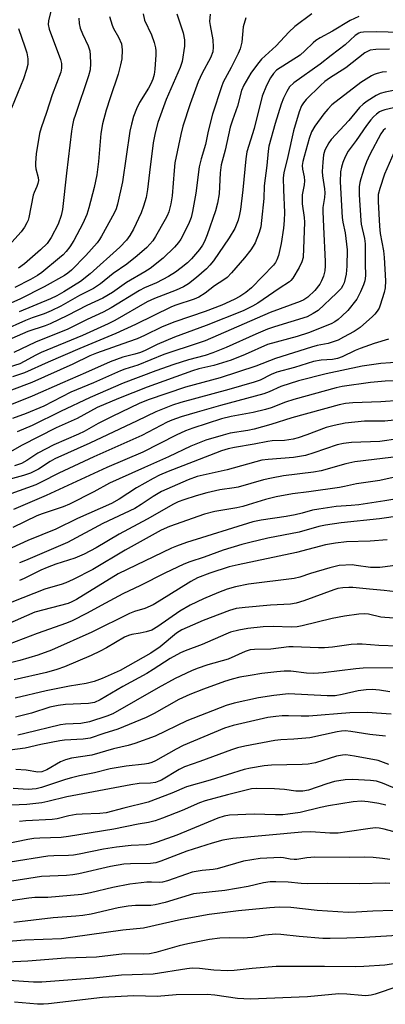
# Model space of a CAD drawing. Units: inches. Extents: x 1189768 to 1195768, y 513458 to 517459.
# Drawn here: x 1190343 to 1190446, y 517032 to 517307 of the extents above; entities that cross this region are included whole.
import ezdxf

# ---------------------------------------------------------------- set-up
doc = ezdxf.new("R2010")
doc.units = ezdxf.units.IN
doc.header["$MEASUREMENT"] = 0
doc.layers.add('Undefined', color=1, linetype='Continuous')

msp = doc.modelspace()

# ---------------------------------------------------------------- linework, layer by layer
at = {"layer": 'Undefined'}
for points, elevation in [([(1190352.28, 517310.61), (1190351.32, 517306.81), (1190351.29, 517305.78), (1190351.51, 517304.5), (1190354.72, 517295.97), (1190354.97, 517294.89), (1190355.01, 517293.58), (1190354.77, 517292.45), (1190352.39, 517286.13), (1190350.82, 517281.16), (1190349.25, 517276.87), (1190348.81, 517275.35), (1190347.91, 517269.62), (1190347.68, 517267.07), (1190347.69, 517266.23), (1190347.81, 517265.45), (1190348.47, 517263.01), (1190348.52, 517262.18), (1190348.4, 517261.36), (1190348.1, 517260.54), (1190347.3, 517258.84), (1190347.03, 517258.05), (1190345.83, 517251.87), (1190345.61, 517251.06), (1190345.31, 517250.32), (1190344.63, 517249.15), (1190343.66, 517247.82), (1190341.12, 517244.95)], 324), ([(1190424.98, 517308.82), (1190420.31, 517305.28), (1190418.63, 517303.62), (1190415.08, 517299.83), (1190410.98, 517296.08), (1190409.86, 517294.75), (1190407.94, 517292.16), (1190405.99, 517288.87), (1190405.37, 517287.35), (1190404.22, 517282.96), (1190402.81, 517279.09), (1190402.17, 517277.1), (1190400.76, 517270.66), (1190399.68, 517266.54), (1190399.33, 517264.34), (1190399.05, 517258.47), (1190398.61, 517255.87), (1190398.04, 517253.68), (1190395.75, 517247), (1190394.98, 517245.11), (1190394.43, 517244.11), (1190393.6, 517242.91), (1190391.39, 517240.23), (1190390.21, 517239.11), (1190388.45, 517237.73), (1190386.83, 517236.56), (1190384.9, 517235.32), (1190381.55, 517233.58), (1190378.18, 517232.12), (1190376.76, 517231.4), (1190368.84, 517226.58), (1190366.6, 517225.32), (1190362.12, 517223.26), (1190356.71, 517220.62), (1190347.67, 517216.93), (1190341.65, 517214.04)], 310), ([(1190387.24, 517308.81), (1190389.02, 517303.45), (1190389.41, 517301.49), (1190389.38, 517299.71), (1190388.78, 517295.44), (1190388.22, 517293.74), (1190384.25, 517284.78), (1190381.94, 517278.44), (1190381.16, 517275.46), (1190380.67, 517272.74), (1190379.56, 517264.37), (1190379.05, 517259.65), (1190378.68, 517257.46), (1190377.95, 517254.99), (1190377.25, 517253.09), (1190375.14, 517248.55), (1190374.14, 517246.8), (1190373.12, 517245.45), (1190371.33, 517243.56), (1190363.01, 517236.07), (1190360.3, 517233.96), (1190355.63, 517231.08), (1190353.64, 517229.92), (1190351.89, 517229.06), (1190343.11, 517225.46)], 316), ([(1190406.52, 517307.63), (1190405.83, 517305.19), (1190405.41, 517300.82), (1190404.99, 517299.01), (1190404.42, 517297.69), (1190402.47, 517293.82), (1190400.22, 517289.69), (1190399.73, 517288.37), (1190397.22, 517280.75), (1190396.05, 517276.01), (1190395.29, 517272.2), (1190394.03, 517268.23), (1190393.45, 517266.04), (1190392.56, 517258.63), (1190391.63, 517253.53), (1190391.25, 517251.84), (1190390.7, 517250.38), (1190389.06, 517246.98), (1190388.36, 517245.73), (1190387.71, 517244.8), (1190386.55, 517243.52), (1190383.44, 517240.46), (1190379.79, 517237.55), (1190378.33, 517236.59), (1190373.18, 517233.62), (1190369.23, 517230.84), (1190366.55, 517229.23), (1190362.03, 517227.21), (1190356.65, 517224.4), (1190351.85, 517222.05), (1190350.45, 517221.52), (1190345.55, 517219.97), (1190335.84, 517215.75)], 312), ([(1190438.14, 517308), (1190435.75, 517306.91), (1190430.8, 517303.91), (1190427.31, 517302.05), (1190426.17, 517301.35), (1190425.35, 517300.7), (1190423.06, 517298.43), (1190421.76, 517297.27), (1190415.16, 517292.99), (1190414.3, 517292.1), (1190413.48, 517290.85), (1190412.35, 517288.75), (1190411.1, 517285.77), (1190408.86, 517276.75), (1190406.84, 517270.19), (1190406.51, 517268.21), (1190405.67, 517259.53), (1190405.04, 517254.02), (1190404.82, 517252.62), (1190404.41, 517251.11), (1190403.45, 517248.79), (1190401.93, 517246.1), (1190397.47, 517239.71), (1190396.48, 517238.49), (1190395.51, 517237.5), (1190392.79, 517235.02), (1190390.47, 517233.3), (1190389.14, 517232.46), (1190387.1, 517231.46), (1190381.04, 517229.16), (1190378.99, 517228.23), (1190369.92, 517223.06), (1190368.08, 517222.1), (1190360.87, 517218.81), (1190349.29, 517214.06), (1190347.8, 517213.33), (1190344.56, 517211.51), (1190343.34, 517210.92), (1190336.03, 517208.67)], 308), ([(1190396.54, 517308.7), (1190396.42, 517306.66), (1190396.56, 517305.5), (1190397.35, 517301.47), (1190397.44, 517299.5), (1190397.32, 517298.12), (1190396.7, 517296.51), (1190394.36, 517292.22), (1190393.23, 517289.73), (1190391.02, 517283.58), (1190388.96, 517277.34), (1190388.41, 517275.06), (1190386.73, 517267.11), (1190386.47, 517264.98), (1190385.94, 517257.91), (1190385.55, 517255.69), (1190384.97, 517253.37), (1190384.55, 517252.31), (1190384.02, 517251.28), (1190381.27, 517246.49), (1190380.5, 517245.27), (1190378.88, 517243.41), (1190376.14, 517241.08), (1190373.25, 517238.82), (1190369.43, 517236.15), (1190365.85, 517233.23), (1190363.97, 517231.98), (1190360.04, 517230.04), (1190354.82, 517227.06), (1190352.13, 517225.7), (1190350.08, 517224.87), (1190346.81, 517223.78), (1190344.86, 517223.03), (1190338.63, 517220.19)], 314), ([(1190377.87, 517308.74), (1190378.24, 517307.04), (1190380.12, 517302.93), (1190380.92, 517300.73), (1190381.26, 517299.32), (1190381.35, 517298.46), (1190381.35, 517297.3), (1190381.06, 517293.28), (1190380.88, 517291.86), (1190380.53, 517290.55), (1190379.98, 517289.25), (1190379.29, 517287.98), (1190376.79, 517283.95), (1190375.97, 517282.2), (1190375.12, 517280.08), (1190374.53, 517277.92), (1190374.12, 517276), (1190372.09, 517261.79), (1190370.64, 517255.52), (1190370.23, 517254.24), (1190369.68, 517253.01), (1190366.2, 517246.56), (1190365.63, 517245.67), (1190364.94, 517244.77), (1190361.8, 517241.2), (1190357.81, 517237.12), (1190356.78, 517236.27), (1190355.85, 517235.65), (1190350.12, 517232.4), (1190343.31, 517229.02), (1190338.65, 517226.91)], 318), ([(1190368.43, 517308.06), (1190369.11, 517305.65), (1190369.57, 517304.65), (1190370.97, 517302.24), (1190371.74, 517300.38), (1190371.89, 517299.56), (1190371.94, 517298.72), (1190371.86, 517296.2), (1190371.52, 517294.48), (1190370.86, 517291.92), (1190368.56, 517285.33), (1190367.48, 517281.81), (1190366.43, 517278.02), (1190365.94, 517275.31), (1190365.37, 517267.47), (1190364.83, 517263.78), (1190364.09, 517260.26), (1190362.67, 517254.49), (1190362.04, 517252.63), (1190360.98, 517250.17), (1190358.44, 517245.36), (1190357.29, 517243.65), (1190356.25, 517242.29), (1190355.43, 517241.4), (1190354.45, 517240.51), (1190349.46, 517236.44), (1190348.24, 517235.61), (1190346.28, 517234.49), (1190341.93, 517232.27)], 320), ([(1190359.86, 517307.55), (1190359.9, 517306.12), (1190360.19, 517304.76), (1190360.81, 517303.2), (1190362.41, 517299.8), (1190362.86, 517298.43), (1190362.99, 517297.26), (1190363.1, 517294.86), (1190362.98, 517293.13), (1190362.53, 517291.47), (1190358.87, 517280.66), (1190358.38, 517279.02), (1190358.07, 517277.64), (1190357.81, 517276), (1190356.34, 517264.19), (1190355.23, 517254.04), (1190354.92, 517252.42), (1190354.05, 517249.99), (1190352.12, 517246.2), (1190350.94, 517244.59), (1190349.09, 517242.77), (1190344.66, 517238.88), (1190342.97, 517237.65)], 322), ([(1190342.9, 517304.73), (1190344.76, 517299.57), (1190345.28, 517297.87), (1190345.59, 517296.19), (1190345.52, 517294.59), (1190345.18, 517293.19), (1190344.36, 517290.64), (1190340.99, 517282.4)], 326), ([(1190453.15, 517303.48), (1190443.05, 517303.74), (1190439.46, 517303.7), (1190438.6, 517303.58), (1190438.13, 517303.42), (1190437.19, 517302.75), (1190434.35, 517300.12), (1190430.41, 517297.12), (1190427.38, 517294.67), (1190420.02, 517289.53), (1190418.8, 517288.33), (1190418.01, 517287.08), (1190417.1, 517285.2), (1190416.46, 517283.52), (1190414.73, 517278.08), (1190412.96, 517271.79), (1190412.76, 517270.34), (1190412.46, 517266.39), (1190411.7, 517260.66), (1190411.56, 517257.13), (1190410.96, 517250.98), (1190410.71, 517249.25), (1190410.31, 517247.59), (1190409.18, 517244.78), (1190408.63, 517243.79), (1190407.97, 517242.82), (1190406.16, 517240.5), (1190402.52, 517236.32), (1190401.31, 517235.07), (1190400.44, 517234.41), (1190397.82, 517232.72), (1190395.21, 517230.65), (1190393.44, 517229.59), (1190392.11, 517229.01), (1190386.99, 517227.35), (1190385.74, 517226.88), (1190375.72, 517221.91), (1190370.14, 517219.35), (1190360.08, 517215.18), (1190351.28, 517211.37), (1190344.62, 517208.36), (1190341.25, 517207.24)], 306), ([(1190446.73, 517298.93), (1190442.91, 517298.85), (1190441.36, 517298.58), (1190440.57, 517298.27), (1190439.85, 517297.85), (1190434.56, 517293.71), (1190429.94, 517290.82), (1190428.67, 517289.88), (1190427.4, 517288.72), (1190423.44, 517284.79), (1190422.68, 517283.91), (1190422.15, 517283.01), (1190421.52, 517281.35), (1190419.91, 517276.06), (1190418.28, 517268.89), (1190417.16, 517264.36), (1190417.04, 517262.88), (1190417.05, 517259.6), (1190417.35, 517253.25), (1190417.32, 517251), (1190417.1, 517248.87), (1190416.45, 517244.52), (1190415.74, 517241.24), (1190415.24, 517239.94), (1190414.82, 517239.22), (1190414.29, 517238.53), (1190408.13, 517232.18), (1190406.56, 517230.85), (1190404.92, 517229.73), (1190403.3, 517228.89), (1190399.81, 517227.27), (1190395.15, 517225.49), (1190386.65, 517222.66), (1190383.15, 517221.25), (1190378.2, 517218.83), (1190376.13, 517217.93), (1190373.76, 517217.02), (1190364.73, 517213.89), (1190362.92, 517213.11), (1190358.16, 517210.84), (1190346.66, 517205.67), (1190340.98, 517203.57)], 304), ([(1190445.9, 517292.61), (1190444.74, 517292.46), (1190443.31, 517292.14), (1190442.48, 517291.86), (1190441.7, 517291.48), (1190438.74, 517289.6), (1190430.65, 517283.33), (1190429.46, 517282.15), (1190428.38, 517280.84), (1190425.83, 517277.37), (1190424.94, 517275.76), (1190424.31, 517273.93), (1190422.88, 517268.92), (1190422.51, 517267.48), (1190422.35, 517266.37), (1190422.41, 517265.35), (1190422.87, 517263.2), (1190422.97, 517262.05), (1190422.85, 517260.94), (1190422.35, 517258.17), (1190422.27, 517257.08), (1190422.34, 517255.63), (1190422.89, 517251.86), (1190422.99, 517250.51), (1190422.57, 517240.61), (1190422.2, 517239.39), (1190421.44, 517237.88), (1190419.66, 517234.87), (1190419.14, 517234.2), (1190418.75, 517233.84), (1190415.86, 517231.97), (1190409.91, 517227.86), (1190408.44, 517227.04), (1190405.78, 517225.76), (1190395.43, 517221.64), (1190386.57, 517218.39), (1190381.77, 517216.34), (1190378.34, 517214.63), (1190377.09, 517214.09), (1190375.46, 517213.57), (1190372.17, 517212.74), (1190368.58, 517211.5), (1190361.7, 517208.34), (1190355.27, 517205.62), (1190346.73, 517201.83), (1190336.71, 517197.86)], 302), ([(1190450.1, 517287.81), (1190445.57, 517286.87), (1190444.16, 517286.49), (1190443.04, 517285.99), (1190440.46, 517284.36), (1190439.37, 517283.55), (1190438.37, 517282.57), (1190435.33, 517278.92), (1190430.46, 517273.63), (1190429.77, 517272.7), (1190429.18, 517271.72), (1190428.7, 517270.69), (1190428.33, 517269.32), (1190428.09, 517267.31), (1190427.93, 517264.71), (1190428, 517263.44), (1190428.53, 517259.85), (1190428.63, 517258.73), (1190428.56, 517257.45), (1190428.13, 517254.65), (1190428.06, 517253.49), (1190428.33, 517249.23), (1190428.74, 517239.48), (1190428.76, 517238.29), (1190428.65, 517236.95), (1190428.29, 517235.38), (1190427.75, 517234.13), (1190427.23, 517233.17), (1190425.89, 517231.44), (1190423.89, 517229.55), (1190422.78, 517228.83), (1190421.71, 517228.33), (1190418.96, 517227.27), (1190413.35, 517225.3), (1190395.19, 517217.36), (1190393.47, 517216.73), (1190383.6, 517213.47), (1190376.32, 517210.49), (1190372.66, 517209.38), (1190371.49, 517208.94), (1190363.9, 517205.6), (1190357.61, 517202.93), (1190350.07, 517199.1), (1190345.11, 517197.04), (1190341.23, 517195.6)], 300), ([(1190453.19, 517283.7), (1190445.48, 517281.91), (1190444.64, 517281.65), (1190444, 517281.36), (1190443.12, 517280.75), (1190442.3, 517280), (1190441.55, 517279.14), (1190440.34, 517277.53), (1190437.39, 517273.32), (1190435.17, 517270.34), (1190434.31, 517268.81), (1190433.69, 517267.22), (1190433.32, 517265.88), (1190433.08, 517264.56), (1190432.94, 517261.76), (1190433.51, 517251.87), (1190433.73, 517250.48), (1190434.38, 517247.58), (1190434.88, 517242.76), (1190434.83, 517238.17), (1190434.62, 517235.94), (1190434.04, 517233.55), (1190433.72, 517232.82), (1190433.2, 517232.01), (1190431.94, 517230.66), (1190426.83, 517225.85), (1190425.44, 517224.94), (1190423.73, 517224.09), (1190414.61, 517221.24), (1190412.65, 517220.56), (1190409.33, 517219.19), (1190401.09, 517215.46), (1190397.34, 517213.99), (1190395.22, 517213.26), (1190390.49, 517211.98), (1190386.37, 517210.72), (1190381.4, 517208.97), (1190372.23, 517205.46), (1190362.97, 517201.5), (1190354.67, 517197.57), (1190346.81, 517193.67), (1190342.56, 517191.88)], 298), ([(1190445.65, 517276.67), (1190444.99, 517276.14), (1190444.32, 517275.2), (1190441.23, 517269.42), (1190440.28, 517267.42), (1190439.63, 517265.62), (1190438.71, 517262.66), (1190438.42, 517261.57), (1190438.24, 517260.44), (1190438.22, 517258.19), (1190438.7, 517250.98), (1190438.85, 517250), (1190439.73, 517245.91), (1190439.93, 517244.45), (1190439.98, 517242.41), (1190439.91, 517238.98), (1190439.99, 517235.54), (1190439.86, 517234.14), (1190439.49, 517233.01), (1190438.68, 517231.07), (1190438.03, 517229.72), (1190437.58, 517228.99), (1190435.08, 517225.84), (1190433.46, 517224.21), (1190432.38, 517223.27), (1190431.43, 517222.64), (1190430.39, 517222.12), (1190424.08, 517219.56), (1190420.88, 517218.53), (1190412.57, 517216.28), (1190406.34, 517213.47), (1190402.47, 517211.96), (1190397.57, 517210.41), (1190393.43, 517209.5), (1190391.61, 517208.96), (1190378.94, 517204.37), (1190370.92, 517201.22), (1190364.92, 517198.65), (1190359.4, 517195.59), (1190353.44, 517193.01), (1190343.78, 517188.03), (1190338.12, 517184.82)], 296), ([(1190448.01, 517269.95), (1190445.37, 517263.99), (1190444.01, 517259.9), (1190443.61, 517258.27), (1190443.55, 517256.34), (1190443.91, 517249.37), (1190444.17, 517247.36), (1190445.09, 517242.54), (1190445.28, 517240.6), (1190445.6, 517234.14), (1190445.51, 517232.19), (1190445.3, 517230.81), (1190444.18, 517227.28), (1190443.84, 517226.5), (1190443.3, 517225.61), (1190442.66, 517224.79), (1190442.04, 517224.16), (1190438.52, 517221.03), (1190436.87, 517219.95), (1190433.91, 517218.33), (1190432.36, 517217.54), (1190431, 517217.01), (1190429.61, 517216.61), (1190426.47, 517216), (1190424.89, 517215.58), (1190414.84, 517212.41), (1190409.35, 517210.28), (1190399.39, 517207.02), (1190389.65, 517204.33), (1190379.18, 517200.81), (1190376.75, 517199.78), (1190369.13, 517196.21), (1190365.19, 517194.22), (1190361.34, 517192), (1190359.75, 517191.19), (1190352.86, 517188.29), (1190348.38, 517185.91), (1190345.23, 517183.82), (1190343.77, 517183.05), (1190341.81, 517182.37)], 294), ([(1190446.48, 517217.8), (1190442.49, 517216.58), (1190438.56, 517215.19), (1190437.19, 517214.62), (1190433.48, 517212.9), (1190432.19, 517212.4), (1190430.79, 517212.1), (1190427.62, 517211.96), (1190425.49, 517211.52), (1190420.15, 517209.9), (1190415.24, 517208.56), (1190413.65, 517207.9), (1190410.55, 517206.36), (1190408.88, 517205.78), (1190401.81, 517203.71), (1190388.38, 517200.09), (1190386.04, 517199.36), (1190381.35, 517197.47), (1190376.15, 517194.94), (1190362.87, 517188.73), (1190353.11, 517184.3), (1190351.77, 517183.58), (1190348.51, 517181.46), (1190346.3, 517180.34), (1190344.32, 517179.67), (1190335.7, 517177.3)], 292), ([(1190451.57, 517195.56), (1190445.41, 517194.82), (1190439.78, 517194.87), (1190434.35, 517194.27), (1190431.23, 517193.64), (1190429.06, 517193.09), (1190423.66, 517191.05), (1190421.16, 517190.21), (1190419.77, 517189.83), (1190417.35, 517189.49), (1190413.95, 517189.34), (1190412.67, 517189.2), (1190408.9, 517188.43), (1190403.4, 517187.54), (1190401.61, 517187.16), (1190399.79, 517186.55), (1190391.8, 517183.51), (1190384.84, 517180.79), (1190382.38, 517179.75), (1190380.58, 517178.84), (1190375.94, 517176.24), (1190371.11, 517173.06), (1190368.93, 517171.87), (1190359.49, 517167.63), (1190353.36, 517164.63), (1190345.53, 517161.52), (1190336.49, 517157.37)], 284), ([(1190449.17, 517189.93), (1190444.03, 517189.19), (1190436.16, 517188.88), (1190433.86, 517188.64), (1190432.14, 517188.21), (1190425.62, 517186), (1190423.23, 517185.29), (1190419.87, 517184.71), (1190412.82, 517184.16), (1190411.07, 517183.92), (1190401.36, 517181.27), (1190392.93, 517179.39), (1190390.45, 517178.5), (1190382.97, 517175.15), (1190380.66, 517173.81), (1190377.25, 517171.52), (1190375.47, 517170.45), (1190366.54, 517166.21), (1190356.62, 517160.94), (1190344.86, 517155.87), (1190343.25, 517155.29)], 282), ([(1190450.22, 517185.06), (1190437.04, 517183.53), (1190434.49, 517182.91), (1190427.64, 517180.98), (1190425.53, 517180.63), (1190417.06, 517179.58), (1190413.72, 517178.96), (1190411.52, 517178.46), (1190404.39, 517176.44), (1190403.28, 517176.21), (1190399.28, 517175.65), (1190395.64, 517174.78), (1190392.7, 517173.98), (1190389.17, 517172.88), (1190387.58, 517172.26), (1190386.28, 517171.66), (1190378.97, 517167.45), (1190371.12, 517163.28), (1190364.63, 517159.43), (1190361.34, 517157.69), (1190358.68, 517156.55), (1190353.41, 517154.84), (1190350.93, 517153.96), (1190349.17, 517153.16), (1190344.54, 517150.82), (1190343.26, 517150.27)], 280), ([(1190449.5, 517179.46), (1190444.08, 517178.29), (1190437.52, 517177.37), (1190434.17, 517176.56), (1190432.73, 517176.29), (1190424.19, 517175.07), (1190419.62, 517174.56), (1190415.05, 517173.72), (1190412.02, 517173), (1190407.25, 517171.42), (1190405.71, 517171), (1190404.06, 517170.65), (1190397.86, 517169.59), (1190395.02, 517168.86), (1190385.17, 517165.37), (1190382.84, 517164.37), (1190372.75, 517158.75), (1190363.71, 517153.4), (1190358.2, 517150.54), (1190356.16, 517149.62), (1190354.88, 517149.17), (1190351.94, 517148.39), (1190350.28, 517147.87), (1190341.05, 517144.21)], 278), ([(1190452.84, 517173.8), (1190445.48, 517172.54), (1190438.15, 517171.49), (1190436.04, 517171.26), (1190431.82, 517170.98), (1190426.94, 517170.27), (1190425.24, 517169.94), (1190422.31, 517169.11), (1190420.35, 517168.69), (1190417.8, 517168.24), (1190410.86, 517167.22), (1190408.54, 517166.68), (1190389.94, 517160.89), (1190387.15, 517159.94), (1190385.78, 517159.39), (1190370.79, 517152.14), (1190359.13, 517145.02), (1190357.84, 517144.32), (1190356.8, 517143.88), (1190347.5, 517141.4), (1190339.65, 517138.03)], 276), ([(1190456.2, 517169.34), (1190443.95, 517167.51), (1190433.26, 517166.41), (1190428.85, 517165.79), (1190426.98, 517165.37), (1190421.47, 517163.78), (1190412.74, 517162.13), (1190407.64, 517160.95), (1190405.41, 517160.35), (1190400.18, 517158.75), (1190394.85, 517156.83), (1190390.84, 517155.51), (1190389.25, 517154.86), (1190383.93, 517152.36), (1190377.07, 517148.92), (1190372.11, 517146.54), (1190366.06, 517143.35), (1190362.19, 517141.17), (1190357.95, 517139.02), (1190356.38, 517138.33), (1190348.15, 517135.52), (1190338.36, 517131.74)], 274), ([(1190446.06, 517161.72), (1190441.36, 517161.28), (1190434.69, 517161.09), (1190431.6, 517160.79), (1190428.88, 517160.24), (1190420.7, 517158.1), (1190404.45, 517154.73), (1190401.9, 517154.14), (1190396.44, 517152.36), (1190392.99, 517151.03), (1190391.21, 517150.06), (1190382.33, 517144.49), (1190380.58, 517143.49), (1190378.31, 517142.49), (1190375.39, 517141.65), (1190374.02, 517141.12), (1190363.46, 517135.85), (1190352.16, 517130.78), (1190348.37, 517129.41), (1190343.28, 517127.89), (1190339.1, 517126.86)], 272), ([(1190450, 517146.94), (1190445.27, 517147.55), (1190441.11, 517147.87), (1190436.49, 517148.34), (1190435.35, 517148.38), (1190433.7, 517148.26), (1190432.34, 517148.05), (1190431.22, 517147.73), (1190422.79, 517144.57), (1190420.67, 517143.94), (1190419.03, 517143.73), (1190413.44, 517143.38), (1190406.34, 517142.78), (1190403.83, 517142.45), (1190401.96, 517141.89), (1190399.25, 517140.93), (1190394.63, 517139.07), (1190388.6, 517136.5), (1190387.13, 517135.58), (1190382.58, 517131.77), (1190379.99, 517130), (1190371.39, 517125.15), (1190366.37, 517122.91), (1190364.12, 517122.05), (1190361.88, 517121.52), (1190357.23, 517120.79), (1190350.68, 517119.47), (1190342.05, 517117.39)], 268), ([(1190448.03, 517139.77), (1190445.47, 517139.92), (1190444.35, 517140.08), (1190440.85, 517140.87), (1190439.67, 517140.94), (1190438.19, 517140.88), (1190434.19, 517140.32), (1190430.67, 517139.7), (1190422.34, 517137.66), (1190420.92, 517137.39), (1190419.33, 517137.28), (1190414.23, 517137.44), (1190411.42, 517137.34), (1190407.15, 517136.85), (1190404.58, 517136.37), (1190402.3, 517135.81), (1190400.96, 517135.34), (1190394.29, 517132.41), (1190389.55, 517130.67), (1190388.24, 517130.1), (1190385.4, 517128.52), (1190380.66, 517125.39), (1190378.87, 517124.31), (1190372.14, 517120.68), (1190365.78, 517116.93), (1190364.2, 517116.2), (1190362.53, 517115.93), (1190356.09, 517115.62), (1190354.09, 517115.39), (1190351.69, 517114.84), (1190346.54, 517113.19), (1190342.07, 517112.1)], 266), ([(1190446.61, 517098.88), (1190443.56, 517099.94), (1190436.99, 517101.2), (1190434.54, 517101.53), (1190433.56, 517101.49), (1190431.9, 517101.18), (1190426, 517099.35), (1190424.01, 517098.94), (1190422.29, 517098.81), (1190413.71, 517098.68), (1190411.67, 517098.48), (1190407.85, 517097.86), (1190406.13, 517097.44), (1190396.62, 517094.42), (1190389.95, 517092.59), (1190385.88, 517090.85), (1190379.19, 517088.3), (1190372.4, 517086.65), (1190367.5, 517085.35), (1190365.7, 517085.13), (1190360.73, 517084.97), (1190359.09, 517084.83), (1190357.06, 517084.48), (1190353.81, 517083.69), (1190352.37, 517083.46), (1190345.03, 517083.08), (1190343.21, 517082.88)], 254), ([(1190449.41, 517091.63), (1190444.79, 517093.62), (1190443.13, 517094.16), (1190441.4, 517094.4), (1190436.43, 517094.67), (1190434.36, 517094.55), (1190431.4, 517094.11), (1190429.2, 517093.46), (1190424.09, 517091.7), (1190422.47, 517091.37), (1190420.53, 517091.35), (1190417.35, 517091.82), (1190414.59, 517092.07), (1190409.67, 517092.12), (1190408.17, 517092), (1190401.41, 517090.36), (1190395.15, 517088.69), (1190393.6, 517088.11), (1190388.73, 517086.02), (1190383.27, 517083.83), (1190381.15, 517083.09), (1190379.3, 517082.59), (1190376.46, 517082.11), (1190369.65, 517080.76), (1190356.98, 517078.67), (1190354.84, 517078.46), (1190348.93, 517078.27), (1190347.22, 517078.13), (1190345.52, 517077.85), (1190338.76, 517076.49)], 252), ([(1190445.7, 517087.44), (1190443.8, 517087.89), (1190440.8, 517088.43), (1190438.89, 517088.57), (1190436.62, 517088.36), (1190429.64, 517087.24), (1190427.45, 517086.8), (1190421.71, 517085.43), (1190418.28, 517084.92), (1190416.87, 517084.81), (1190414.88, 517084.79), (1190408.87, 517084.98), (1190401.95, 517084.65), (1190400.45, 517084.37), (1190398.74, 517083.83), (1190387.29, 517079.12), (1190381.79, 517077.08), (1190379.89, 517076.55), (1190378.64, 517076.39), (1190374.45, 517076.16), (1190370.4, 517075.72), (1190366.75, 517075.12), (1190359.95, 517073.77), (1190358.3, 517073.51), (1190356.92, 517073.41), (1190352.79, 517073.34), (1190351.16, 517073.24), (1190340.61, 517071.51)], 250), ([(1190450.14, 517079.42), (1190445.27, 517080.74), (1190443.83, 517081.02), (1190442.79, 517081.09), (1190441.36, 517080.98), (1190434.89, 517079.97), (1190432.41, 517079.67), (1190430.1, 517079.64), (1190424.73, 517079.98), (1190422.22, 517079.96), (1190402.93, 517078.12), (1190400.13, 517077.67), (1190397.12, 517076.81), (1190390.04, 517074.57), (1190382.78, 517071.78), (1190381.35, 517071.36), (1190379.88, 517071.2), (1190374.24, 517071.09), (1190372.38, 517070.97), (1190368.66, 517070.3), (1190359.79, 517068.28), (1190358.11, 517067.99), (1190356.42, 517067.83), (1190349.42, 517067.49), (1190339.35, 517065.98)], 248), ([(1190446.82, 517072.28), (1190444.81, 517072.59), (1190442.2, 517072.87), (1190439.86, 517072.91), (1190435.56, 517072.81), (1190425.85, 517072.89), (1190423.6, 517072.71), (1190420.86, 517072.29), (1190420.05, 517072.23), (1190418.93, 517072.34), (1190417.1, 517072.73), (1190416.27, 517072.79), (1190410.61, 517072.58), (1190405.89, 517071.85), (1190398.52, 517069.69), (1190397.44, 517069.51), (1190394.31, 517069.24), (1190391.57, 517068.69), (1190389.91, 517068.19), (1190384.63, 517066.34), (1190383.27, 517065.95), (1190382.26, 517065.83), (1190380.13, 517065.97), (1190378.81, 517065.97), (1190374.06, 517065.35), (1190369.3, 517064.44), (1190363.05, 517062.92), (1190360.69, 517062.52), (1190351.15, 517061.61), (1190347.51, 517061.6), (1190345.87, 517061.5), (1190335.02, 517059.92)], 246), ([(1190446.8, 517065.56), (1190445.57, 517065.69), (1190438.37, 517065.46), (1190429.4, 517065.53), (1190423.73, 517065.45), (1190421.99, 517065.52), (1190418.42, 517065.92), (1190414.97, 517066.07), (1190413.4, 517066.07), (1190411.5, 517065.78), (1190407.21, 517064.76), (1190400.64, 517063.58), (1190391.94, 517062.64), (1190383.98, 517060.29), (1190381.15, 517059.56), (1190379.93, 517059.45), (1190375.67, 517059.38), (1190373.67, 517059.24), (1190370.81, 517058.73), (1190363.27, 517057.03), (1190360.98, 517056.63), (1190358.97, 517056.41), (1190352.6, 517055.98), (1190341.63, 517054.62)], 244), ([(1190447.8, 517058.03), (1190442.12, 517057.82), (1190437.46, 517057.53), (1190435.22, 517057.48), (1190426.5, 517057.99), (1190419.13, 517058.89), (1190415.9, 517058.9), (1190413.27, 517058.79), (1190404.52, 517057.95), (1190396.25, 517056.85), (1190388.57, 517055.45), (1190377.88, 517053.08), (1190372.15, 517052.55), (1190358.12, 517050.52), (1190354.99, 517050.13), (1190344.68, 517049.69), (1190333.25, 517048.78)], 242), ([(1190453.59, 517051.3), (1190439.77, 517050.46), (1190434.78, 517050.25), (1190430.14, 517050.14), (1190428.11, 517050.17), (1190421.46, 517050.74), (1190416.37, 517051.31), (1190414.98, 517051.39), (1190411.88, 517051.08), (1190408.43, 517050.49), (1190407, 517050.32), (1190405.87, 517050.28), (1190402.01, 517050.39), (1190399.29, 517050.27), (1190396.38, 517049.89), (1190390.37, 517048.68), (1190387.93, 517048.09), (1190381.34, 517046.23), (1190379.58, 517045.88), (1190377.94, 517045.81), (1190372.64, 517045.88), (1190364.74, 517044.98), (1190356.11, 517044.69), (1190345.57, 517043.86), (1190337.79, 517043.49)], 240), ([(1190454.8, 517044.14), (1190445.49, 517042.74), (1190439.58, 517042.34), (1190437.3, 517042.29), (1190428.54, 517042.38), (1190415.06, 517042.37), (1190408.3, 517041.81), (1190403.33, 517041.22), (1190401.46, 517041.12), (1190397.62, 517041.35), (1190393.63, 517041.81), (1190391.58, 517041.85), (1190390, 517041.67), (1190380.58, 517040.2), (1190371.8, 517039.9), (1190363.99, 517039.09), (1190349.47, 517038.01), (1190347.17, 517037.99), (1190340.24, 517038.39)], 238), ([(1190449.11, 517036.76), (1190442.74, 517034.58), (1190441.6, 517034.31), (1190440.17, 517034.16), (1190439.03, 517034.2), (1190434.79, 517034.61), (1190432.58, 517034.67), (1190423.83, 517033.88), (1190407.74, 517033.23), (1190404.26, 517033.36), (1190397.86, 517034.34), (1190395.71, 517034.53), (1190387.03, 517034.46), (1190381.71, 517033.97), (1190375.22, 517034.17), (1190366.42, 517033.64), (1190351.36, 517031.87), (1190349.91, 517031.77), (1190348.3, 517031.83), (1190341.78, 517032.35)], 236)]:
    msp.add_lwpolyline(points, dxfattribs=dict(at, elevation=elevation))
for points in [[(1190449.72, 517211.39, 290), (1190444.35, 517210.98, 290), (1190439.08, 517210.27, 290), (1190429.05, 517208.12, 290), (1190421.3, 517206.18, 290), (1190416.31, 517204.6, 290), (1190413.05, 517203.07, 290), (1190411.6, 517202.53, 290), (1190399.43, 517199.27, 290), (1190392.9, 517197.42, 290), (1190388.44, 517196.03, 290), (1190385.89, 517195.14, 290), (1190384.58, 517194.59, 290), (1190377.43, 517190.9, 290), (1190363.99, 517184.91, 290), (1190354.19, 517180.28, 290), (1190349.33, 517177.81, 290), (1190347.75, 517177.09, 290), (1190340.76, 517174.56, 290)], [(1190448.39, 517206.12, 288), (1190445.5, 517206.03, 288), (1190441.42, 517205.64, 288), (1190433.53, 517204.59, 288), (1190431.8, 517204.2, 288), (1190420.03, 517200.95, 288), (1190417.61, 517200.17, 288), (1190413.61, 517198.6, 288), (1190412.02, 517198.11, 288), (1190408.65, 517197.31, 288), (1190402.42, 517196.21, 288), (1190399.76, 517195.53, 288), (1190391.68, 517192.94, 288), (1190389.63, 517192.17, 288), (1190387.03, 517190.94, 288), (1190377.7, 517186.22, 288), (1190367.7, 517181.87, 288), (1190350.68, 517174.04, 288), (1190341.59, 517170.19, 288)], [(1190449.63, 517200.69, 286), (1190444.36, 517200.25, 286), (1190436.47, 517200.03, 286), (1190434.47, 517199.85, 286), (1190432.67, 517199.43, 286), (1190419.44, 517195.82, 286), (1190413.58, 517193.97, 286), (1190408.86, 517192.62, 286), (1190407.12, 517192.25, 286), (1190402.15, 517191.47, 286), (1190400.17, 517190.99, 286), (1190395.37, 517189.55, 286), (1190391.15, 517187.83, 286), (1190384.96, 517184.89, 286), (1190378.21, 517181.86, 286), (1190371.07, 517178.78, 286), (1190368.44, 517177.48, 286), (1190364.05, 517175.1, 286), (1190357.26, 517171.64, 286), (1190355.44, 517170.91, 286), (1190349.61, 517168.98, 286), (1190348.04, 517168.4, 286), (1190341.34, 517165.16, 286)], [(1190454.4, 517155.38, 270), (1190445.5, 517154.12, 270), (1190444.06, 517153.98, 270), (1190441.41, 517153.95, 270), (1190437.43, 517154.54, 270), (1190436.32, 517154.64, 270), (1190432.67, 517154.46, 270), (1190431.53, 517154.26, 270), (1190430.09, 517153.88, 270), (1190424.64, 517152.29, 270), (1190421.65, 517151.28, 270), (1190420.07, 517150.87, 270), (1190407.31, 517149.28, 270), (1190403.69, 517148.56, 270), (1190401.37, 517147.87, 270), (1190398.86, 517146.96, 270), (1190394.69, 517145.14, 270), (1190390.99, 517143.36, 270), (1190388.11, 517141.69, 270), (1190384.99, 517139.6, 270), (1190381.97, 517137.42, 270), (1190380.23, 517136.44, 270), (1190378.63, 517135.92, 270), (1190376.99, 517135.58, 270), (1190374.61, 517135.23, 270), (1190373.68, 517134.94, 270), (1190372.6, 517134.41, 270), (1190367.58, 517131.44, 270), (1190365.81, 517130.51, 270), (1190363.24, 517129.33, 270), (1190355.86, 517126.2, 270), (1190353.64, 517125.39, 270), (1190350.79, 517124.59, 270), (1190341.75, 517122.49, 270)], [(1190449.04, 517131.93, 264), (1190443.79, 517132.12, 264), (1190439.08, 517132.47, 264), (1190437.71, 517132.5, 264), (1190436.05, 517132.37, 264), (1190430.79, 517131.65, 264), (1190428.57, 517131.47, 264), (1190426.9, 517131.45, 264), (1190419.84, 517131.79, 264), (1190418.58, 517131.71, 264), (1190413.51, 517131.06, 264), (1190409, 517131.03, 264), (1190407.8, 517130.91, 264), (1190406.4, 517130.45, 264), (1190401.57, 517128.34, 264), (1190395.93, 517126.69, 264), (1190392.97, 517125.68, 264), (1190391.36, 517125.03, 264), (1190386.78, 517122.87, 264), (1190381.98, 517120.32, 264), (1190369.3, 517112.97, 264), (1190367.67, 517112.32, 264), (1190362.82, 517110.75, 264), (1190360.39, 517110.33, 264), (1190356.12, 517110.11, 264), (1190354.7, 517109.96, 264), (1190344.68, 517107.47, 264), (1190342.77, 517107.07, 264)], [(1190450.05, 517125.86, 262), (1190439.38, 517125.81, 262), (1190437.36, 517125.64, 262), (1190428.2, 517124.46, 262), (1190425.57, 517124.32, 262), (1190423.57, 517124.38, 262), (1190419.18, 517124.93, 262), (1190417.25, 517124.96, 262), (1190415.24, 517124.79, 262), (1190410.99, 517124.25, 262), (1190407.78, 517123.78, 262), (1190404.86, 517123.24, 262), (1190402.71, 517122.71, 262), (1190400.61, 517122.06, 262), (1190394.73, 517119.92, 262), (1190390.88, 517118.43, 262), (1190387.84, 517117.04, 262), (1190380.93, 517113.1, 262), (1190378.67, 517112.02, 262), (1190370.76, 517108.69, 262), (1190366.81, 517107.54, 262), (1190362.97, 517106.25, 262), (1190361.01, 517105.92, 262), (1190355.82, 517105.61, 262), (1190354.48, 517105.46, 262), (1190349.17, 517104.44, 262), (1190344.78, 517103.41, 262), (1190334.02, 517101.97, 262)], [(1190446.86, 517119.16, 260), (1190443.94, 517119.63, 260), (1190441.88, 517119.83, 260), (1190440.2, 517119.75, 260), (1190437.97, 517119.47, 260), (1190433.55, 517118.42, 260), (1190431.56, 517118.09, 260), (1190429.33, 517118.07, 260), (1190418.51, 517118.59, 260), (1190414.43, 517118.17, 260), (1190410.11, 517117.48, 260), (1190403.32, 517116.01, 260), (1190401.02, 517115.31, 260), (1190390.08, 517111.05, 260), (1190381.23, 517106.79, 260), (1190375.52, 517104.67, 260), (1190373.63, 517104.12, 260), (1190369.48, 517103.27, 260), (1190363.5, 517101.43, 260), (1190357.79, 517100.58, 260), (1190356.09, 517100.19, 260), (1190354.74, 517099.62, 260), (1190350.9, 517097.38, 260), (1190349.51, 517096.82, 260), (1190348.31, 517096.71, 260), (1190345.1, 517097.24, 260), (1190342.21, 517097.45, 260)], [(1190447.23, 517112.88, 258), (1190443.08, 517113.24, 258), (1190440.7, 517113.36, 258), (1190435.68, 517113.26, 258), (1190424.17, 517112.34, 258), (1190422.02, 517112.35, 258), (1190418.46, 517112.49, 258), (1190416.71, 517112.46, 258), (1190414.98, 517112.31, 258), (1190412.73, 517111.96, 258), (1190402.98, 517109.71, 258), (1190400.62, 517108.98, 258), (1190389.06, 517104.14, 258), (1190387.1, 517103.14, 258), (1190381.32, 517099.87, 258), (1190380.28, 517099.38, 258), (1190379.35, 517099.09, 258), (1190378.18, 517098.9, 258), (1190373.11, 517098.41, 258), (1190368.6, 517097.6, 258), (1190364.21, 517096.51, 258), (1190360.01, 517095.68, 258), (1190357.8, 517095.14, 258), (1190356.13, 517094.65, 258), (1190351.38, 517093.02, 258), (1190349.42, 517092.44, 258), (1190347.89, 517092.08, 258), (1190345.67, 517091.87, 258), (1190341.49, 517092.13, 258)], [(1190445.59, 517106.75, 256), (1190441.23, 517107.27, 256), (1190435.91, 517108.09, 256), (1190434.36, 517108.23, 256), (1190433.3, 517108.18, 256), (1190432.15, 517108, 256), (1190424.46, 517106.3, 256), (1190420.01, 517105.94, 256), (1190416.3, 517105.73, 256), (1190414.66, 517105.52, 256), (1190406.29, 517104, 256), (1190404.26, 517103.49, 256), (1190402.56, 517102.96, 256), (1190393.68, 517099.65, 256), (1190389.37, 517098.22, 256), (1190387.92, 517097.48, 256), (1190382.94, 517094.5, 256), (1190382.2, 517094.15, 256), (1190381.26, 517093.85, 256), (1190379.9, 517093.66, 256), (1190376.67, 517093.5, 256), (1190374.36, 517093.16, 256), (1190356.49, 517089.81, 256), (1190351.14, 517088.45, 256), (1190349.45, 517088.09, 256), (1190345.25, 517087.67, 256), (1190340.97, 517087.5, 256)]]:
    msp.add_polyline3d(points, dxfattribs=at)

doc.saveas('drawing.dxf')
